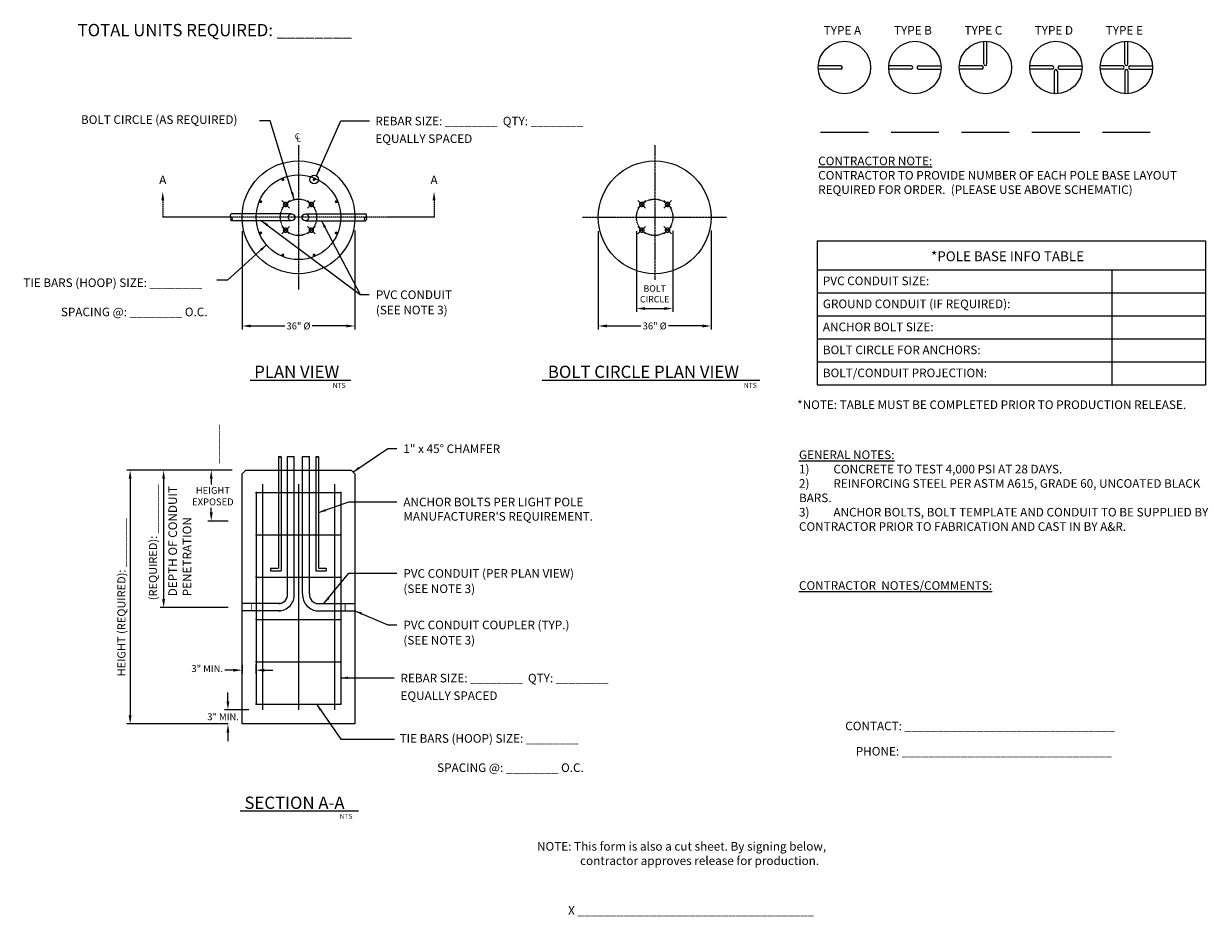
# Model space of a CAD drawing. Extents: x 194 to 740, y 741 to 2584.
import ezdxf
from ezdxf.enums import TextEntityAlignment as Align

# ---------------------------------------------------------------- set-up
doc = ezdxf.new("R2010")
doc.units = 0
doc.header["$LTSCALE"] = 0.5
doc.header["$MEASUREMENT"] = 0
for name, pattern in [('CENTER', [2, 1.25, -0.25, 0.25, -0.25]), ('HIDDEN', [0.375, 0.25, -0.125]), ('PHANTOM2', [1.25, 0.625, -0.125, 0.125, -0.125, 0.125, -0.125])]:
    doc.linetypes.add(name, pattern=pattern)
doc.layers.get('0').update_dxf_attribs({"linetype": 'CONTINUOUS'})
doc.layers.get('Defpoints').update_dxf_attribs({"linetype": 'CONTINUOUS'})
for name, color, linetype in [('DIM', 4, 'CONTINUOUS'), ('NOTES', 4, 'CONTINUOUS'), ('SECTION', 2, 'PHANTOM2')]:
    doc.layers.add(name, color=color, linetype=linetype)
doc.styles.add('ARIAL', font='arial.ttf')
doc.styles.add('ROMANS', font='tahoma.ttf')
doc.styles.get("Standard").update_dxf_attribs({"font": 'ROMANS.SHX'})
doc.dimstyles.new('AR-1', dxfattribs={"dimscale": 14, "dimtxt": 0.09375, "dimasz": 0.125, "dimexe": 0.0625, "dimexo": 0.0625, "dimgap": 0.0625, "dimtad": 1, "dimdec": 4, "dimzin": 3, "dimdsep": 46, "dimlunit": 4, "dimtxsty": 'ROMANS', "dimcen": 0.09, "dimadec": 0, "dimazin": 0, "dimtfac": 1, "dimtdec": 4, "dimtofl": 0, "dimtmove": 0, "dimatfit": 3, "dimfxl": 1, "dimtolj": 1, "dimtzin": 0, "dimarcsym": 0})
doc.dimstyles.get("Standard").update_dxf_attribs({"dimtxt": 0.18, "dimasz": 0.18, "dimexe": 0.18, "dimexo": 0.0625, "dimgap": 0.09, "dimtad": 0, "dimtih": 1, "dimtoh": 1, "dimdec": 4, "dimzin": 0, "dimdsep": 46, "dimtxsty": 'Standard', "dimcen": 0.09, "dimadec": 0, "dimazin": 0, "dimtfac": 1, "dimtdec": 4, "dimtofl": 0, "dimtmove": 0, "dimatfit": 3, "dimfxl": 1, "dimtolj": 1, "dimtzin": 0, "dimarcsym": 0})

# ---------------------------------------------------------------- blocks, each defined once
blk = doc.blocks.new('*D29')
at = {"layer": 'Defpoints', "color": 0, "transparency": 16777216}
for p in [(292.3, 1024.94), (338.14, 1025.24), (338.14, 980.78)]:
    blk.add_point(p, dxfattribs=at)
at = {"layer": 'DIM', "color": 7, "lineweight": -2, "transparency": 16777216}
for p, q in [((292.3, 1019.34), (292.3, 979.38)), ((338.14, 1019.64), (338.14, 979.38)), ((295.8, 980.78), (309.66, 980.78)), ((334.64, 980.78), (320.78, 980.78))]:
    blk.add_line(p, q, dxfattribs=at)
at = {"layer": 'DIM', "color": 7, "transparency": 16777216}
for points in [[(295.8, 981.36), (295.8, 980.2), (292.3, 980.78)], [(334.64, 981.36), (334.64, 980.2), (338.14, 980.78)]]:
    blk.add_solid(points, dxfattribs=at)
at = {"layer": 'DIM', "color": 7, "transparency": 16777216, "insert": (315.22, 980.78), "char_height": 2.8, "attachment_point": 5, "style": 'ROMANS'}
blk.add_mtext('\\A1;36" Ø', dxfattribs=at)
blk = doc.blocks.new('*D30')
at = {"layer": 'Defpoints', "color": 0, "transparency": 16777216}
for p in [(452.6, 1024.94), (467.41, 1025.04), (467.41, 987.87)]:
    blk.add_point(p, dxfattribs=at)
at = {"layer": 'DIM', "color": 7, "lineweight": -2, "transparency": 16777216}
for p, q in [((452.6, 1019.34), (452.6, 986.47)), ((467.41, 1019.44), (467.41, 986.47)), ((456.1, 987.87), (463.91, 987.87))]:
    blk.add_line(p, q, dxfattribs=at)
at = {"layer": 'DIM', "color": 7, "transparency": 16777216}
for points in [[(456.1, 988.45), (456.1, 987.29), (452.6, 987.87)], [(463.91, 988.45), (463.91, 987.29), (467.41, 987.87)]]:
    blk.add_solid(points, dxfattribs=at)
at = {"layer": 'DIM', "color": 7, "transparency": 16777216, "insert": (460.01, 993.84), "char_height": 2.625, "attachment_point": 5, "style": 'ARIAL'}
blk.add_mtext('\\A1;BOLT\\PCIRCLE', dxfattribs=at)
blk = doc.blocks.new('*D31')
at = {"layer": 'Defpoints', "color": 0, "transparency": 16777216}
for p in [(437.08, 1024.94), (482.93, 1025.24), (482.93, 980.78)]:
    blk.add_point(p, dxfattribs=at)
at = {"layer": 'DIM', "color": 7, "lineweight": -2, "transparency": 16777216}
for p, q in [((437.08, 1019.34), (437.08, 979.38)), ((482.93, 1019.64), (482.93, 979.38)), ((440.58, 980.78), (454.44, 980.78)), ((479.43, 980.78), (465.57, 980.78))]:
    blk.add_line(p, q, dxfattribs=at)
at = {"layer": 'DIM', "color": 7, "transparency": 16777216}
for points in [[(440.58, 981.36), (440.58, 980.2), (437.08, 980.78)], [(479.43, 981.36), (479.43, 980.2), (482.93, 980.78)]]:
    blk.add_solid(points, dxfattribs=at)
at = {"layer": 'DIM', "color": 7, "transparency": 16777216, "insert": (460.01, 980.78), "char_height": 2.8, "attachment_point": 5, "style": 'ROMANS'}
blk.add_mtext('\\A1;36" Ø', dxfattribs=at)
blk = doc.blocks.new('*T32')
at = {"layer": 'NOTES', "color": 0, "linetype": 'ByBlock', "lineweight": -2, "transparency": 16777216}
for p, q in [((0, 0), (157.87, 0)), ((0, 0), (0, -58.51)), ((157.87, 0), (157.87, -58.51)), ((0, -11.77), (157.87, -11.77)), ((119.81, -11.77), (119.81, -58.51)), ((0, -21.12), (157.87, -21.12)), ((0, -30.47), (157.87, -30.47)), ((0, -39.82), (157.87, -39.82)), ((0, -49.16), (157.87, -49.16)), ((0, -58.51), (157.87, -58.51))]:
    blk.add_line(p, q, dxfattribs=at)
blk = doc.blocks.new('*D33')
at = {"layer": 'Defpoints', "color": 0, "transparency": 16777216}
for p in [(293.83, 922.18), (246.79, 819.03), (292.3, 819.03)]:
    blk.add_point(p, dxfattribs=at)
at = {"layer": 'DIM', "color": 7, "lineweight": -2, "transparency": 16777216}
for p, q in [((288.23, 922.18), (245.39, 922.18)), ((246.79, 918.68), (246.79, 822.53)), ((286.7, 819.03), (245.39, 819.03))]:
    blk.add_line(p, q, dxfattribs=at)
at = {"layer": 'DIM', "color": 7, "transparency": 16777216}
for points in [[(246.21, 918.68), (247.37, 918.68), (246.79, 922.18)], [(246.21, 822.53), (247.37, 822.53), (246.79, 819.03)]]:
    blk.add_solid(points, dxfattribs=at)
at = {"layer": 'DIM', "color": 7, "transparency": 16777216, "insert": (243.25, 870.6), "char_height": 3.2812, "attachment_point": 5, "rotation": 90, "style": 'ARIAL'}
blk.add_mtext('\\A1;HEIGHT (REQUIRED): ________', dxfattribs=at)
blk = doc.blocks.new('*D34')
at = {"layer": 'Defpoints', "color": 0, "transparency": 16777216}
for p in [(293.83, 922.18), (260.4, 866.35), (292.3, 866.35)]:
    blk.add_point(p, dxfattribs=at)
at = {"layer": 'DIM', "color": 7, "lineweight": -2, "transparency": 16777216}
for p, q in [((288.23, 922.18), (259, 922.18)), ((260.4, 918.68), (260.4, 869.85)), ((286.7, 866.35), (259, 866.35))]:
    blk.add_line(p, q, dxfattribs=at)
at = {"layer": 'DIM', "color": 7, "transparency": 16777216}
for points in [[(259.82, 918.68), (260.98, 918.68), (260.4, 922.18)], [(259.82, 869.85), (260.98, 869.85), (260.4, 866.35)]]:
    blk.add_solid(points, dxfattribs=at)
at = {"layer": 'DIM', "color": 7, "transparency": 16777216, "insert": (256.09, 892.93), "char_height": 3.2812, "attachment_point": 5, "rotation": 90, "style": 'ARIAL'}
blk.add_mtext('\\A1;(REQUIRED): ________', dxfattribs=at)
blk = doc.blocks.new('*D36')
at = {"color": 0, "lineweight": -2, "transparency": 16777216}
for p, q in [((288.23, 922.18), (278.37, 922.18)), ((279.77, 918.68), (279.77, 916.32)), ((279.77, 905), (279.77, 906.94)), ((286.7, 901.5), (278.37, 901.5))]:
    blk.add_line(p, q, dxfattribs=at)
at = {"color": 0, "transparency": 16777216}
for points in [[(279.18, 918.68), (280.35, 918.68), (279.77, 922.18)], [(279.18, 905), (280.35, 905), (279.77, 901.5)]]:
    blk.add_solid(points, dxfattribs=at)
at = {"layer": 'Defpoints', "color": 0, "transparency": 16777216}
for p in [(293.83, 922.18), (279.77, 901.5), (292.3, 901.5)]:
    blk.add_point(p, dxfattribs=at)
at = {"color": 0, "transparency": 16777216, "insert": (280.42, 911.63), "char_height": 2.8, "width": 7.1916, "attachment_point": 5, "style": 'ROMANS'}
blk.add_mtext('\\A1;HEIGHT EXPOSED', dxfattribs=at)
blk = doc.blocks.new('*D37')
at = {"layer": 'Defpoints', "color": 0, "transparency": 16777216}
for p in [(300.6, 824.76), (286.54, 819.03), (292.3, 819.03)]:
    blk.add_point(p, dxfattribs=at)
at = {"layer": 'DIM', "color": 7, "lineweight": -2, "transparency": 16777216}
for p, q in [((286.54, 828.26), (286.54, 831.76)), ((295, 824.76), (285.14, 824.76)), ((286.7, 819.03), (285.14, 819.03)), ((286.54, 815.53), (286.54, 812.03))]:
    blk.add_line(p, q, dxfattribs=at)
at = {"layer": 'DIM', "color": 7, "transparency": 16777216}
for points in [[(285.96, 828.26), (287.12, 828.26), (286.54, 824.76)], [(285.96, 815.53), (287.12, 815.53), (286.54, 819.03)]]:
    blk.add_solid(points, dxfattribs=at)
at = {"layer": 'DIM', "color": 7, "transparency": 16777216, "insert": (284.58, 821.96), "char_height": 2.8, "width": 18.4347, "attachment_point": 5, "style": 'ROMANS'}
blk.add_mtext('\\A1;3" MIN.', dxfattribs=at)
blk = doc.blocks.new('*D38')
at = {"layer": 'Defpoints', "color": 0, "transparency": 16777216}
for p in [(292.3, 848.57), (297.84, 848.87), (297.84, 840.89)]:
    blk.add_point(p, dxfattribs=at)
at = {"layer": 'DIM', "color": 7, "lineweight": -2, "transparency": 16777216}
for p, q in [((292.3, 842.97), (292.3, 839.49)), ((297.84, 843.27), (297.84, 839.49)), ((288.8, 840.89), (285.3, 840.89)), ((301.34, 840.89), (304.84, 840.89))]:
    blk.add_line(p, q, dxfattribs=at)
at = {"layer": 'DIM', "color": 7, "transparency": 16777216}
for points in [[(288.8, 841.47), (288.8, 840.3), (292.3, 840.89)], [(301.34, 841.47), (301.34, 840.3), (297.84, 840.89)]]:
    blk.add_solid(points, dxfattribs=at)
at = {"layer": 'DIM', "color": 7, "transparency": 16777216, "insert": (278.12, 841.53), "char_height": 2.8, "width": 13.9773, "attachment_point": 5, "style": 'ROMANS'}
blk.add_mtext('\\A1;3" MIN.', dxfattribs=at)

msp = doc.modelspace()

# ---------------------------------------------------------------- linework, layer by layer
for p, q in [((593.79984, 1087.281), (593.79984, 1096.4311)), ((595.07326, 1087.281), (595.07326, 1096.4311)), ((651.0921, 1087.281), (651.0921, 1096.4311)), ((652.36553, 1087.281), (652.36553, 1096.4311)), ((535.66826, 1086.44168), (526.51817, 1086.44168)), ((535.66826, 1085.16826), (526.51817, 1085.16826)), ((564.31439, 1086.44168), (555.1643, 1086.44168)), ((564.31439, 1085.16826), (555.1643, 1085.16826)), ((567.26645, 1086.44168), (576.41654, 1086.44168)), ((567.26645, 1085.16826), (576.41654, 1085.16826)), ((592.96052, 1086.44168), (583.81043, 1086.44168)), ((592.96052, 1085.16826), (583.81043, 1085.16826)), ((621.60665, 1086.44168), (612.45656, 1086.44168)), ((621.60665, 1085.16826), (612.45656, 1085.16826)), ((622.44597, 1084.32894), (622.44597, 1075.17885)), ((623.71939, 1084.32894), (623.71939, 1075.17885)), ((624.55871, 1086.44168), (633.70881, 1086.44168)), ((624.55871, 1085.16826), (633.70881, 1085.16826)), ((650.25279, 1086.44168), (641.10269, 1086.44168)), ((650.25279, 1085.16826), (641.10269, 1085.16826)), ((651.0921, 1084.32894), (651.0921, 1075.17885)), ((652.36553, 1084.32894), (652.36553, 1075.17885)), ((653.20484, 1086.44168), (662.35494, 1086.44168)), ((653.20484, 1085.16826), (662.35494, 1085.16826)), ((546.85432, 1059.37828), (527.43426, 1059.37828)), ((575.50045, 1059.37828), (556.08039, 1059.37828)), ((604.14658, 1059.37828), (584.72652, 1059.37828)), ((632.79271, 1059.37828), (613.37266, 1059.37828)), ((661.43884, 1059.37828), (642.01879, 1059.37828)), ((308.43363, 1028.62199), (311.54099, 1031.72935)), ((308.43363, 1031.72935), (311.54099, 1028.62199)), ((318.90131, 1028.62199), (322.00867, 1031.72935)), ((318.90131, 1031.72935), (322.00867, 1028.62199)), ((453.21904, 1028.62199), (456.32639, 1031.72935)), ((453.21904, 1031.72935), (456.32639, 1028.62199)), ((463.68671, 1028.62199), (466.79407, 1031.72935)), ((463.68671, 1031.72935), (466.79407, 1028.62199)), ((312.40684, 1026.30721), (287.96608, 1026.30721)), ((318.03546, 1026.30721), (342.47622, 1026.30721)), ((312.40684, 1023.55661), (287.96608, 1023.55661)), ((308.43363, 1018.15431), (311.54099, 1021.26167)), ((308.43363, 1021.26167), (311.54099, 1018.15431)), ((318.03546, 1023.55661), (342.47622, 1023.55661)), ((318.90131, 1021.26167), (322.00867, 1018.15431)), ((318.90131, 1018.15431), (322.00867, 1021.26167)), ((453.21904, 1021.26167), (456.32639, 1018.15431)), ((453.21904, 1018.15431), (456.32639, 1021.26167)), ((463.68671, 1021.26167), (466.79407, 1018.15431)), ((463.68671, 1018.15431), (466.79407, 1021.26167)), ((307.03402, 927.54582), (307.23069, 927.75166)), ((307.03402, 927.54582), (307.03402, 882.31929)), ((307.03402, 927.54582), (308.14245, 927.54582)), ((307.23069, 927.75166), (307.94578, 927.75166)), ((308.14245, 927.54582), (307.94578, 927.75166)), ((308.14245, 927.54582), (308.14245, 881.21086)), ((310.77359, 871.87152), (310.77359, 927.75166)), ((310.77359, 927.75166), (313.52418, 927.75166)), ((313.52418, 871.87152), (313.52418, 927.75166)), ((316.89253, 871.87152), (316.89253, 927.75166)), ((316.89253, 927.75166), (319.68858, 927.74932)), ((319.64312, 871.87152), (319.68996, 927.75166)), ((322.31508, 927.54582), (322.51175, 927.75166)), ((322.31508, 927.54582), (322.31508, 881.21086)), ((322.31508, 927.54582), (323.42351, 927.54582)), ((322.51175, 927.75166), (323.22684, 927.75166)), ((323.42351, 927.54582), (323.22684, 927.75166)), ((323.42351, 927.54582), (323.42351, 882.31929)), ((300.60241, 916.44462), (300.60241, 824.75823)), ((315.20835, 916.44462), (315.20835, 824.75823)), ((329.8143, 916.44462), (329.8143, 824.75823)), ((298.02858, 913.08986), (332.38813, 913.08986)), ((298.02858, 913.08986), (298.02858, 827.13386)), ((332.38813, 913.08986), (332.38813, 827.13386)), ((298.02858, 895.89866), (332.38813, 895.89866)), ((303.80781, 882.31929), (303.80781, 881.21086)), ((303.80781, 882.31929), (307.03402, 882.31929)), ((303.80781, 881.21086), (308.14245, 881.21086)), ((322.31508, 881.21086), (326.41435, 881.21086)), ((323.42351, 882.31929), (326.41435, 882.31929)), ((326.41435, 882.31929), (326.41435, 881.21086)), ((298.02858, 878.70746), (332.38813, 878.70746)), ((307.999, 867.9594), (292.27396, 867.9594)), ((322.41771, 867.9594), (338.14275, 867.9594)), ((307.999, 865.03689), (292.27396, 865.03689)), ((322.41771, 865.03689), (338.14275, 865.03689)), ((298.02858, 861.51626), (332.38813, 861.51626)), ((298.02858, 844.32506), (332.38813, 844.32506)), ((298.02858, 827.13386), (332.38813, 827.13386))]:
    msp.add_line(p, q)
at = {"linetype": 'CENTER', "ltscale": 0.5}
for p, q in [((315.22115, 1054.27857), (315.22115, 995.60509)), ((460.00655, 1054.27857), (460.00655, 999.48202)), ((430.66982, 1024.94183), (489.34329, 1024.94183))]:
    msp.add_line(p, q, dxfattribs=at)
at = {"color": 3}
msp.add_line((338.14275, 920.64691), (338.14275, 819.02783), dxfattribs=at)
for points, const_width in [([(308.62061, 1040.16149, 1), (309.1501, 1040.38063, 1)], 0.57304), ([(321.31579, 1040.37104, 1), (321.84515, 1040.15159, 1)], 0.57304), ([(299.79194, 1031.03647, 1), (300.01139, 1031.56583, 1)], 0.57304), ([(309.12775, 1030.17567, 1), (310.84687, 1030.17567, 1)], 0.57304), ([(319.59543, 1030.17567, 1), (321.31455, 1030.17567, 1)], 0.57304), ([(330.44081, 1031.54237, 1), (330.65995, 1031.01288, 1)], 0.57304), ([(453.91316, 1030.17567, 1), (455.63228, 1030.17567, 1)], 0.57304), ([(464.38083, 1030.17567, 1), (466.09995, 1030.17567, 1)], 0.57304), ([(309.12775, 1019.70799, 1), (310.84687, 1019.70799, 1)], 0.57304), ([(319.59543, 1019.70799, 1), (321.31455, 1019.70799, 1)], 0.57304), ([(453.91316, 1019.70799, 1), (455.63228, 1019.70799, 1)], 0.57304), ([(464.38083, 1019.70799, 1), (466.09995, 1019.70799, 1)], 0.57304), ([(300.00149, 1018.34129, 1), (299.78235, 1018.87078, 1)], 0.57304), ([(330.65036, 1018.84719, 1), (330.43092, 1018.31783, 1)], 0.57304), ([(309.12651, 1009.51262, 1), (308.59715, 1009.73207, 1)], 0.57304), ([(321.82169, 1009.72217, 1), (321.2922, 1009.50303, 1)], 0.57304), ([(297.83757, 913.08986, 1), (298.21959, 913.08986, 1)], 0.38203), ([(332.19712, 913.08986, 1), (332.57914, 913.08986, 1)], 0.38203), ([(297.83757, 895.89866, 1), (298.21959, 895.89866, 1)], 0.38203), ([(332.19712, 895.89866, 1), (332.57914, 895.89866, 1)], 0.38203), ([(297.83757, 878.70746, 1), (298.21959, 878.70746, 1)], 0.38203), ([(332.19712, 878.70746, 1), (332.57914, 878.70746, 1)], 0.38203), ([(297.83757, 861.51626, 1), (298.21959, 861.51626, 1)], 0.38203), ([(332.19712, 861.51626, 1), (332.57914, 861.51626, 1)], 0.38203), ([(297.83757, 844.32506, 1), (298.21959, 844.32506, 1)], 0.38203), ([(332.19712, 844.32506, 1), (332.57914, 844.32506, 1)], 0.38203), ([(297.83757, 827.13386, 1), (298.21959, 827.13386, 1)], 0.38203), ([(332.19712, 827.13386, 1), (332.57914, 827.13386, 1)], 0.38203)]:
    msp.add_lwpolyline(points, format="xyb", close=True, dxfattribs=dict(const_width=const_width))
msp.add_lwpolyline([(292.29955, 819.02783), (292.29955, 920.64691), (293.82766, 922.17502), (336.61464, 922.17502), (338.14275, 920.64691), (338.14275, 819.02783)], close=True, dxfattribs=at)
at = {"const_width": 0.38203}
for points in [[(296.20094, 867.9594), (292.27396, 867.9594)], [(296.20094, 867.9594), (296.20094, 865.03689), (292.27396, 865.03689)], [(334.21577, 867.9594), (338.14275, 867.9594)], [(334.21577, 867.9594), (334.21577, 865.03689), (338.14275, 865.03689)]]:
    msp.add_lwpolyline(points, dxfattribs=at)
at = {"color": 3}
for centre, radius in [((537.14429, 1085.80497), 10.64518), ((565.79042, 1085.80497), 10.64518), ((594.43655, 1085.80497), 10.64518), ((623.08268, 1085.80497), 10.64518), ((651.72881, 1085.80497), 10.64518), ((315.22115, 1024.94183), 22.9216), ((460.00655, 1024.94183), 22.9216)]:
    msp.add_circle(centre, radius, dxfattribs=at)
for centre, radius in [((315.22115, 1024.94183), 17.1912), ((321.58047, 1040.26132), 1.75888), ((312.40684, 1024.93191), 1.3753), ((318.03546, 1024.93191), 1.3753)]:
    msp.add_circle(centre, radius)
at = {"linetype": 'HIDDEN'}
for centre in [(315.22115, 1024.94183), (460.00655, 1024.94183)]:
    msp.add_circle(centre, 7.40177, dxfattribs=at)
for centre, radius, start, end in [((535.66826, 1085.80497), 0.63671, 270, 90), ((564.31439, 1085.80497), 0.63671, 270, 90), ((567.26645, 1085.80497), 0.63671, 90, 270), ((592.96052, 1085.80497), 0.63671, 270, 90), ((594.43655, 1087.281), 0.63671, 180, 0), ((621.60665, 1085.80497), 0.63671, 270, 90), ((623.08268, 1084.32894), 0.63671, 0, 180), ((624.55871, 1085.80497), 0.63671, 90, 270), ((650.25279, 1085.80497), 0.63671, 270, 90), ((651.72881, 1087.281), 0.63671, 180, 0), ((651.72881, 1084.32894), 0.63671, 0, 180), ((653.20484, 1085.80497), 0.63671, 90, 270), ((307.09159, 871.46949), 6.43259, 270, 3.5833217), ((307.09159, 871.6414), 3.682, 270, 3.5833217), ((323.32512, 871.46949), 6.43259, 176.4166783, 270), ((323.32512, 871.6414), 3.682, 176.4166783, 270)]:
    msp.add_arc(centre, radius, start, end)
at = {"extrusion": (0, 0, -1)}
msp.add_ellipse((287.96608, 1025.61956), major_axis=(0, -0.68765), ratio=0.634481731, start_param=0, end_param=3.141592654, dxfattribs=at)
msp.add_ellipse((342.47622, 1025.61956), major_axis=(0, -0.68765), ratio=0.634481731, start_param=0, end_param=3.141592654)
msp.add_ellipse((287.96608, 1024.24426), major_axis=(0, -0.68765), ratio=0.634481731, dxfattribs=at)
msp.add_ellipse((342.47622, 1024.24426), major_axis=(0, -0.68765), ratio=0.634481731)
at = {"layer": 'NOTES', "color": 7}
for p, q in [((295.54689, 958.82042), (336.44649, 958.82042)), ((414.30534, 958.82042), (502.73586, 958.82042)), ((291.48988, 783.68351), (339.68222, 783.68351))]:
    msp.add_line(p, q, dxfattribs=at)
at = {"layer": 'SECTION'}
for p, q in [((260.06218, 1031.8275), (260.06218, 1024.94183)), ((370.33137, 1031.8275), (370.33137, 1024.94183)), ((370.33137, 1024.94183), (260.11093, 1024.94183))]:
    msp.add_line(p, q, dxfattribs=at)
for points in [[(259.47885, 1031.8275), (260.64552, 1031.8275), (260.06218, 1035.3275)], [(369.74804, 1031.8275), (370.91471, 1031.8275), (370.33137, 1035.3275)]]:
    msp.add_solid(points, dxfattribs=at)

# ---------------------------------------------------------------- block references
msp.add_blockref('*T32', (526.00779, 1015.35533))

# ---------------------------------------------------------------- texts
at = {"style": 'ARIAL'}
for s, p in [('C', (313.7364, 1055.82354)), ('L', (314.37818, 1054.88075))]:
    msp.add_text(s, height=2.44497, dxfattribs=at).set_placement(p, align=Align.BOTTOM_LEFT)
for s, insert, char_height, width, attachment_point in [('TYPE C', (593.62451, 1100.46805), 3.5, 17.9074989, 5), ('TYPE A', (536.33225, 1100.46805), 3.5, 17.9074989, 5), ('TYPE B', (564.97838, 1100.46805), 3.5, 17.9074989, 5), ('TYPE D', (622.27064, 1100.46805), 3.5, 17.9074989, 5), ('TYPE E', (650.91678, 1100.46805), 3.5, 17.9074989, 5), ('BOLT CIRCLE (AS REQUIRED)', (226.81436, 1066.38841), 3.5, 88.8527913, 1), ('REBAR SIZE: ________  QTY: ________', (346.46146, 1065.79481), 3.5, 95.9723067, 1), ('EQUALLY SPACED', (346.46146, 1058.64923), 3.5, 95.9723067, 1), ('\\A1;\\pxa0.57143,sm1;{\\LCONTRACTOR NOTE:\\P\\pa0,s*;}CONTRACTOR TO PROVIDE NUMBER OF EACH POLE BASE LAYOUT REQUIRED FOR ORDER.  (PLEASE USE ABOVE SCHEMATIC)', (526.47217, 1049.59082), 3.5, 169.2360174, 1), ('{\\fArial|b1|i0|c0|p34;*POLE BASE INFO TABLE}', (572.3182, 1011.10198), 4, 95.9723067, 1), ('TIE BARS (HOOP) SIZE: ________ ', (203.37817, 1000.10608), 3.5, 95.9723067, 1), ('PVC CONDUIT SIZE:', (528.37592, 1000.85632), 3.5, 95.9723067, 1), ('PVC CONDUIT', (346.68731, 995.21914), 3.5, 95.9723067, 1), ('SPACING @: ________ O.C.', (218.64998, 988.2252), 3.5, 95.9723067, 1), ('(SEE NOTE 3)', (346.68731, 989.00629), 3.5, 95.9723067, 1), ('GROUND CONDUIT (IF REQUIRED):', (528.37592, 991.50813), 3.5, 95.9723067, 1), ('ANCHOR BOLT SIZE:', (528.37592, 982.15995), 3.5, 95.9723067, 1), ('BOLT CIRCLE FOR ANCHORS:', (528.37592, 972.81176), 3.5, 95.9723067, 1), ('BOLT/CONDUIT PROJECTION:', (528.37592, 963.46357), 3.5, 95.9723067, 1), ('\\pxi-3,l4,t4;*NOTE: TABLE MUST BE COMPLETED PRIOR TO PRODUCTION RELEASE.', (514.4249, 950.52205), 3.5, 177.4632691, 1), ('1" x 45%%D CHAMFER', (357.85822, 932.64241), 3.5, 95.9723067, 1), ('\\A1;\\pxa0.57143,sm1;{\\LGENERAL NOTES:\\P\\pi-2,l3,a0.25,s*,t3;}1)^ICONCRETE TO TEST 4,000 PSI AT 28 DAYS.\\P2)^IREINFORCING STEEL PER ASTM A615, GRADE 60, UNCOATED BLACK BARS.\\P3)^IANCHOR BOLTS, BOLT TEMPLATE AND CONDUIT TO BE SUPPLIED BY CONTRACTOR PRIOR TO FABRICATION AND CAST IN BY A&R.', (518.66245, 930.19079), 3.5, 168.7656271, 1), ("ANCHOR BOLTS PER LIGHT POLE MANUFACTURER'S REQUIREMENT.", (357.85822, 910.97498), 3.5, 95.9723067, 1), ('PVC CONDUIT (PER PLAN VIEW)', (357.85822, 881.95623), 3.5, 95.9723067, 1), ('\\A1;\\pxa0.57143,sm1;{\\LCONTRACTOR  NOTES/COMMENTS:}', (518.66245, 877.06243), 3.5, 168.7656271, 1), ('(SEE NOTE 3)', (357.85822, 875.74338), 3.5, 95.9723067, 1), ('PVC CONDUIT COUPLER (TYP.)', (357.85822, 861.02889), 3.5, 95.9723067, 1), ('(SEE NOTE 3)', (357.85822, 854.81604), 3.5, 95.9723067, 1), ('REBAR SIZE: ________  QTY: ________', (356.68447, 839.42447), 3.5, 95.9723067, 1), ('EQUALLY SPACED', (356.68447, 832.27889), 3.5, 95.9723067, 1), ('\\A1;\\pxa0.57143,sm1;CONTACT: ________________________________', (537.4674, 819.97881), 3.5, 168.7656271, 1), ('TIE BARS (HOOP) SIZE: ________ ', (356.30473, 814.90582), 3.5, 95.9723067, 1), ('\\A1;\\pxa0.57143,sm1;    PHONE: ________________________________', (537.4674, 809.69667), 3.5, 168.7656271, 1), ('SPACING @: ________ O.C.', (371.57654, 803.02494), 3.5, 95.9723067, 1), ('\\pxi-5,l5;NOTE: This form is also a cut sheet. By signing below, contractor approves release for production.', (412.18108, 771.06288), 3.5, 119.3489443, 1), ('\\A1;\\pxa0.57143,sm1;X ____________________________________', (424.81163, 745.04666), 3.5, 168.7656271, 1)]:
    msp.add_mtext(s, dxfattribs=dict(at, insert=insert, char_height=char_height, width=width, attachment_point=attachment_point))
at = {"insert": (279.00917, 924.77672), "char_height": 3.5, "width": 95.9723067, "attachment_point": 1, "rotation": 90, "style": 'ARIAL'}
msp.add_mtext('______', dxfattribs=at)
at = {"layer": 'DIM', "char_height": 3.5, "width": 19.2491811, "attachment_point": 5, "style": 'ROMANS'}
for insert in [(260.06218, 1040.1664), (370.33137, 1040.1664)]:
    msp.add_mtext('\\A1;A', dxfattribs=dict(at, insert=insert))
at = {"layer": 'DIM', "color": 7, "insert": (267.00215, 898.17246), "char_height": 3.5, "width": 54.4934201, "attachment_point": 5, "rotation": 90, "style": 'ARIAL'}
msp.add_mtext('\\A1;\\pxql;DEPTH OF CONDUIT PENETRATION', dxfattribs=at)
at = {"layer": 'NOTES', "color": 7, "style": 'ARIAL'}
for s, p in [('TOTAL UNITS REQUIRED: ________', (225.45706, 1098.52809)), ('PLAN VIEW', (297.2197, 959.6487)), ('BOLT CIRCLE PLAN VIEW', (416.59253, 959.6487)), ('SECTION A-A', (293.25288, 784.51179))]:
    msp.add_text(s, height=5, dxfattribs=at).set_placement(p)
at = {"layer": 'NOTES', "color": 7, "char_height": 2, "width": 59.697615, "attachment_point": 1, "style": 'ROMANS'}
for insert in [(329.13897, 957.63151), (496.25264, 957.63151), (331.94826, 782.4946)]:
    msp.add_mtext('\\A1;NTS', dxfattribs=dict(at, insert=insert))

# ---------------------------------------------------------------- dimensions: what is measured, and where the dimension line sits
dim = msp.add_linear_dim(base=(279.76657, 901.49817), p1=(293.82766, 922.17502), p2=(292.29955, 901.49817), angle=270, text='HEIGHT EXPOSED', dimstyle='AR-1', override={"dimtxt": 0.2, "dimasz": 0.25, "dimexe": 0.1, "dimexo": 0.4, "dimdle": 0.2, "dimtmove": 2})
dim.commit()
dim.dimension.update_dxf_attribs({"geometry": '*D36', "text_midpoint": (280.41755, 911.63083), "dimtype": 160, "text_rotation": 180})
at = {"layer": 'DIM'}
for base, p1, p2, text, override, picture, middle in [((338.14078, 980.77951), (292.29955, 1024.94183), (338.14078, 1025.24248), '36" Ø', {"dimtxt": 0.2, "dimasz": 0.25, "dimexe": 0.1, "dimexo": 0.4, "dimdle": 0.2, "dimclrd": 7, "dimclre": 7, "dimclrt": 7, "dimtmove": 2}, '*D29', (315.22017, 980.77951)), ((482.92618, 980.77951), (437.08496, 1024.94183), (482.92618, 1025.24248), '36" Ø', {"dimtxt": 0.2, "dimasz": 0.25, "dimexe": 0.1, "dimexo": 0.4, "dimdle": 0.2, "dimclrd": 7, "dimclre": 7, "dimclrt": 7, "dimtmove": 2}, '*D31', (460.00557, 980.77951)), ((467.40768, 987.86911), (452.60479, 1024.94183), (467.40768, 1025.03892), 'BOLT\\PCIRCLE', {"dimtxt": 0.1875, "dimasz": 0.25, "dimexe": 0.1, "dimexo": 0.4, "dimtxsty": 'ARIAL', "dimdle": 0.2, "dimclrd": 7, "dimclre": 7, "dimclrt": 7, "dimtmove": 2}, '*D30', (460.00557, 993.84492)), ((297.83559, 840.88612), (292.29955, 848.57247), (297.83559, 848.87313), '3" MIN.', {"dimtxt": 0.2, "dimasz": 0.25, "dimexe": 0.1, "dimexo": 0.4, "dimdle": 0.2, "dimclrd": 7, "dimclre": 7, "dimclrt": 7, "dimtmove": 2}, '*D38', (278.12311, 841.52509))]:
    dim = msp.add_linear_dim(base=base, p1=p1, p2=p2, text=text, dimstyle='AR-1', override=override, dxfattribs=at)
    dim.commit()
    dim.dimension.update_dxf_attribs({"geometry": picture, "text_midpoint": middle, "dimtype": 160})
for base, p2, text, picture, middle in [((246.78917, 819.02783), (292.29955, 819.02783), 'HEIGHT (REQUIRED): ________', '*D33', (243.2482, 870.60142)), ((260.40072, 866.35013), (292.29955, 866.35013), '(REQUIRED): ________', '*D34', (256.08932, 892.93272))]:
    dim = msp.add_linear_dim(base=base, p1=(293.82766, 922.17502), p2=p2, angle=270, text=text, dimstyle='AR-1', override={"dimtxt": 0.234375, "dimasz": 0.25, "dimexe": 0.1, "dimexo": 0.4, "dimtxsty": 'ARIAL', "dimdle": 0.2, "dimclrd": 7, "dimclre": 7, "dimclrt": 7, "dimtmove": 2}, dxfattribs=at)
    dim.commit()
    dim.dimension.update_dxf_attribs({"geometry": picture, "text_midpoint": middle, "dimtype": 160})
dim = msp.add_linear_dim(base=(286.54132, 819.02783), p1=(300.60241, 824.75823), p2=(292.29955, 819.02783), angle=270, text='3" MIN.', dimstyle='AR-1', override={"dimtxt": 0.2, "dimasz": 0.25, "dimexe": 0.1, "dimexo": 0.4, "dimdle": 0.2, "dimclrd": 7, "dimclre": 7, "dimclrt": 7, "dimtmove": 2}, dxfattribs=at)
dim.commit()
dim.dimension.update_dxf_attribs({"geometry": '*D37', "text_midpoint": (284.58174, 821.95942), "dimtype": 160, "text_rotation": 180})

# ---------------------------------------------------------------- leaders
for points in [[(313.52912, 1032.1476), (303.7252, 1064.14468), (299.43732, 1064.14468)], [(322.5244, 1041.74546), (332.43108, 1064.14468), (344.02357, 1064.14468)], [(300.18646, 1023.55661), (340.33092, 993.56912), (340.33099, 993.56901)], [(324.60443, 1023.55661), (340.33099, 993.56901), (344.01499, 993.56901)], [(302.2096, 1013.70631), (286.33783, 999.32677), (282.04995, 999.32677)], [(337.3787, 921.41097), (351.5019, 930.99228), (355.18591, 930.99228)], [(323.42351, 904.93256), (335.66124, 909.32485), (355.18591, 909.32485)], [(325.57624, 867.9594), (335.66124, 880.3061), (355.18591, 880.3061)], [(338.14275, 865.03689), (351.5019, 859.37876), (355.18591, 859.37876)], [(332.38813, 837.78648), (342.73749, 837.77434), (354.05701, 837.77434)], [(322.5244, 827.13386), (332.43108, 812.8613), (354.22739, 812.8613)]]:
    msp.add_leader(points, dimstyle='Standard', override={"dimasz": 3})

doc.saveas('drawing.dxf')
